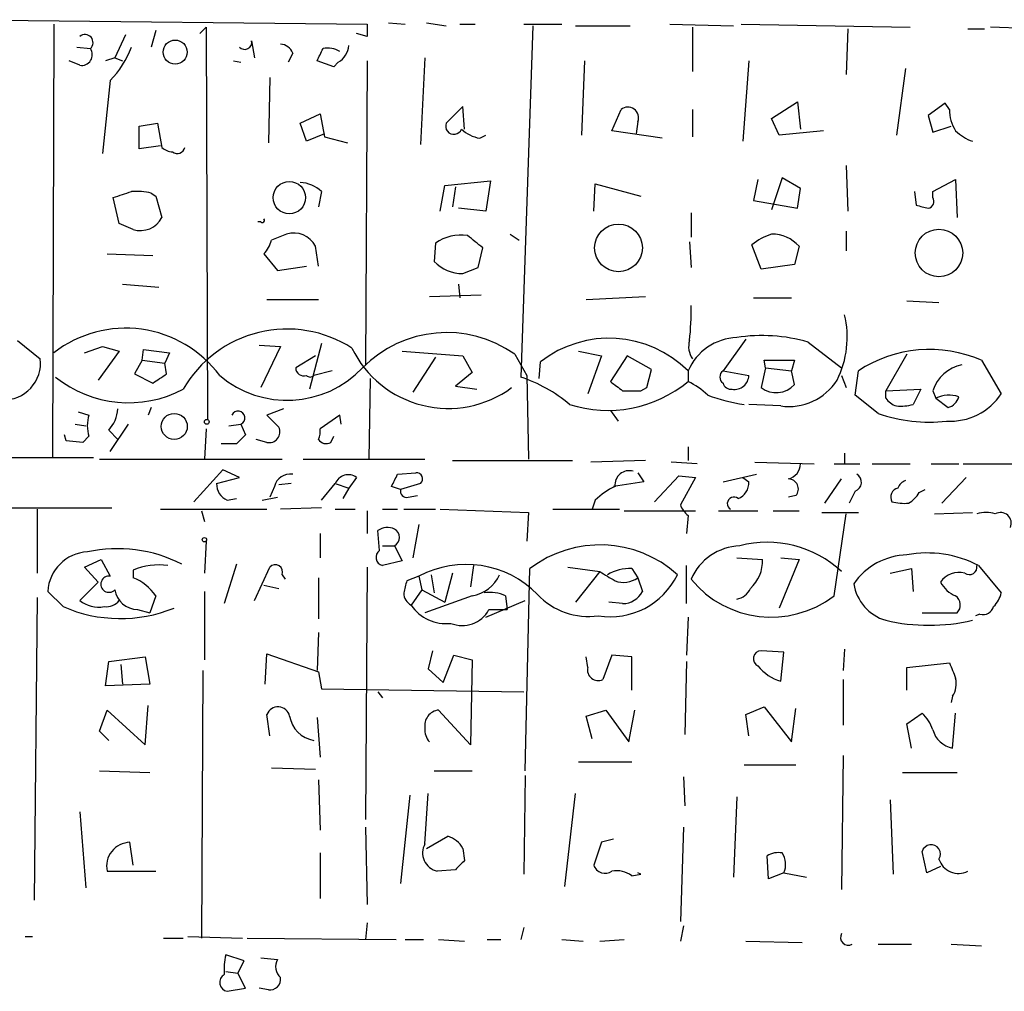
# Model space of a CAD drawing. Extents: x 4 to 24080, y -140901 to 4254.
# Drawn here: x 436 to 491, y 3617 to 3671 of the extents above; entities that cross this region are included whole.
import ezdxf

# ---------------------------------------------------------------- set-up
doc = ezdxf.new("R2010")
doc.units = 0
doc.header["$MEASUREMENT"] = 0
doc.layers.add('MAIN', color=5, linetype='CONTINUOUS')

msp = doc.modelspace()

# ---------------------------------------------------------------- linework, layer by layer
at = {"layer": 'MAIN'}
for p, q in [((432.1387, 3671.2789), (455.5067, 3671.0249)), ((438.0653, 3671.0249), (437.9807, 3646.8949)), ((456.692, 3671.1096), (457.6233, 3671.0249)), ((458.8087, 3671.1096), (459.9093, 3670.9402)), ((460.6713, 3671.0249), (461.518, 3671.0249)), ((464.2273, 3671.0249), (466.344, 3671.0249)), ((472.3553, 3671.0249), (475.9113, 3670.9402)), ((476.3347, 3671.0249), (485.7327, 3670.8556)), ((443.738, 3670.6862), (443.484, 3669.7549)), ((446.532, 3670.8556), (446.1933, 3670.5169)), ((446.532, 3670.8556), (446.6167, 3649.0116)), ((455.5067, 3670.3476), (454.914, 3670.5169)), ((464.7353, 3670.9402), (464.058, 3651.3822)), ((467.106, 3670.9402), (470.154, 3670.9402)), ((473.6253, 3670.8556), (473.6253, 3668.4002)), ((482.2613, 3670.7709), (482.1767, 3668.2309)), ((488.95, 3670.7709), (489.8813, 3670.7709)), ((492.506, 3670.7709), (490.22, 3670.8556)), ((442.0447, 3670.4322), (441.452, 3669.1622)), ((449.072, 3670.0936), (449.2413, 3669.1622)), ((439.3353, 3669.7549), (440.0973, 3669.6702)), ((451.358, 3669.4162), (451.104, 3668.9082)), ((439.5047, 3668.7389), (438.912, 3668.9929)), ((441.452, 3669.1622), (440.944, 3668.9929)), ((441.452, 3669.1622), (441.8753, 3668.9929)), ((448.056, 3668.9929), (448.4793, 3668.9082)), ((453.644, 3668.6542), (452.7127, 3668.9929)), ((453.898, 3668.9082), (453.644, 3668.6542)), ((455.5067, 3668.9929), (455.422, 3652.0596)), ((458.724, 3669.1622), (458.47, 3664.3362)), ((467.614, 3668.9929), (467.4447, 3664.8442)), ((476.758, 3668.9929), (476.4193, 3664.5056)), ((485.4787, 3668.5696), (484.9707, 3664.8442)), ((441.198, 3667.8922), (440.7747, 3663.8282)), ((450.088, 3668.0616), (450.0033, 3664.4209)), ((478.028, 3665.7756), (479.4673, 3666.7069)), ((479.4673, 3666.7069), (479.6367, 3665.1829)), ((487.68, 3666.6222), (486.7487, 3665.9449)), ((487.934, 3666.2836), (487.68, 3666.6222)), ((460.8407, 3666.4529), (459.9093, 3665.5216)), ((460.9253, 3665.1829), (460.8407, 3666.4529)), ((469.138, 3665.0982), (469.646, 3666.2836)), ((473.6253, 3666.2836), (473.6253, 3664.7596)), ((442.8067, 3665.3522), (443.8227, 3665.5216)), ((443.8227, 3665.5216), (444.0767, 3664.1669)), ((451.7813, 3665.5216), (452.882, 3666.0296)), ((452.12, 3664.5056), (451.7813, 3665.5216)), ((452.882, 3666.0296), (453.136, 3664.7596)), ((470.5773, 3665.6062), (470.4927, 3664.9289)), ((478.4513, 3664.8442), (478.028, 3665.7756)), ((486.7487, 3665.9449), (487.0027, 3665.0136)), ((442.8067, 3664.0822), (442.8067, 3665.3522)), ((471.932, 3664.6749), (469.138, 3665.0982)), ((480.9067, 3665.0982), (478.4513, 3664.8442)), ((487.0027, 3665.0136), (488.0187, 3665.3522)), ((453.136, 3664.9289), (452.12, 3664.5056)), ((453.136, 3664.7596), (454.406, 3664.4209)), ((461.772, 3664.6749), (462.1107, 3664.8442)), ((443.992, 3664.2516), (442.8067, 3664.0822)), ((482.1767, 3663.1509), (482.2613, 3660.6109)), ((459.8247, 3662.0502), (462.3647, 3662.3042)), ((462.3647, 3662.3042), (462.1107, 3660.6109)), ((477.266, 3662.3889), (477.012, 3661.2036)), ((478.6207, 3662.4736), (478.028, 3660.6956)), ((479.6367, 3661.8809), (478.6207, 3662.4736)), ((487.0027, 3661.7116), (488.2727, 3662.3889)), ((488.2727, 3662.3889), (488.3573, 3660.2722)), ((452.9667, 3661.7116), (452.7973, 3660.8649)), ((459.5707, 3660.6109), (459.8247, 3662.0502)), ((460.4173, 3661.9656), (460.248, 3660.8649)), ((468.122, 3660.6109), (468.2067, 3662.1349)), ((468.2067, 3662.1349), (470.7467, 3661.4576)), ((479.4673, 3660.7802), (479.6367, 3661.8809)), ((485.9867, 3661.7116), (486.0713, 3660.9496)), ((487.0027, 3661.3729), (487.0027, 3661.7116)), ((441.706, 3659.9336), (441.3673, 3661.3729)), ((443.484, 3661.6269), (443.738, 3661.4576)), ((443.738, 3661.4576), (444.0767, 3660.2722)), ((477.012, 3661.2036), (479.4673, 3660.7802)), ((462.1107, 3660.6109), (460.5867, 3660.7802)), ((473.5407, 3660.5262), (473.5407, 3659.1716)), ((442.468, 3659.5949), (441.706, 3659.9336)), ((449.58, 3660.0182), (449.4107, 3660.0182)), ((482.1767, 3659.5102), (482.1767, 3658.4096)), ((451.0193, 3659.3409), (450.1727, 3659.0022)), ((463.4653, 3659.3409), (463.9733, 3659.0022)), ((452.7973, 3657.5629), (452.628, 3658.6636)), ((459.3167, 3658.8329), (459.232, 3657.8169)), ((461.6873, 3657.4782), (461.9413, 3658.5789)), ((473.456, 3658.9176), (473.5407, 3657.4782)), ((477.4353, 3657.3936), (476.9273, 3658.7482)), ((479.552, 3658.6636), (479.298, 3657.6476)), ((441.0287, 3658.2402), (443.5687, 3658.1556)), ((449.7493, 3658.2402), (450.5113, 3657.3089)), ((450.5113, 3657.3089), (452.12, 3657.5629)), ((460.8407, 3657.1396), (461.6873, 3657.4782)), ((479.298, 3657.6476), (477.4353, 3657.3936)), ((441.8753, 3656.5469), (443.9073, 3656.3776)), ((460.5867, 3656.5469), (460.6713, 3655.7849)), ((449.9187, 3655.7002), (452.7973, 3655.7002)), ((458.978, 3655.8696), (461.8567, 3655.9542)), ((467.6987, 3655.7002), (471.0007, 3655.8696)), ((477.012, 3655.7849), (479.1287, 3655.7849)), ((485.5633, 3655.6156), (487.3413, 3655.5309)), ((476.5887, 3653.4989), (475.3187, 3651.7209)), ((436.0333, 3653.4142), (437.3033, 3652.3982)), ((439.7587, 3652.7369), (440.7747, 3653.0756)), ((440.7747, 3653.0756), (441.706, 3652.8216)), ((442.976, 3652.3136), (443.0607, 3652.9062)), ((443.0607, 3652.9062), (444.5, 3652.7369)), ((449.4953, 3653.1602), (450.6807, 3653.0756)), ((450.6807, 3653.0756), (449.58, 3650.7896)), ((452.9667, 3653.2449), (452.2893, 3650.7049)), ((480.06, 3653.3296), (481.9227, 3651.8902)), ((441.706, 3652.8216), (440.5207, 3651.2129)), ((444.5, 3652.7369), (444.246, 3652.1442)), ((452.628, 3652.5676), (451.5273, 3651.8902)), ((457.454, 3652.8216), (460.8407, 3652.5676)), ((459.3167, 3652.4829), (458.0467, 3650.5356)), ((460.8407, 3652.5676), (461.3487, 3651.6362)), ((463.7193, 3652.6522), (464.3967, 3651.4669)), ((467.2753, 3652.8216), (468.5453, 3652.5676)), ((468.5453, 3652.5676), (467.7833, 3650.4509)), ((469.9847, 3652.5676), (469.0533, 3651.1282)), ((471.3393, 3651.8056), (469.9847, 3652.5676)), ((485.5633, 3652.6522), (484.378, 3650.6202)), ((442.976, 3652.3136), (442.5527, 3651.5516)), ((442.976, 3652.3136), (444.246, 3652.1442)), ((444.3307, 3651.5516), (444.246, 3652.1442)), ((465.074, 3651.2976), (465.1587, 3652.2289)), ((471.0853, 3650.7896), (471.3393, 3651.8056)), ((477.6893, 3651.8902), (477.4353, 3650.7896)), ((477.6893, 3651.8902), (477.6047, 3652.3136)), ((477.6047, 3652.3136), (479.298, 3652.3136)), ((477.6893, 3651.8902), (479.1287, 3651.7209)), ((479.298, 3652.3136), (479.1287, 3651.7209)), ((489.712, 3652.3136), (490.8127, 3650.4509)), ((442.5527, 3651.5516), (443.5687, 3651.0436)), ((453.5593, 3651.7209), (452.5433, 3651.4669)), ((455.676, 3651.2976), (455.5913, 3646.8102)), ((461.3487, 3651.6362), (460.4173, 3650.8742)), ((464.3967, 3651.4669), (464.4813, 3646.8102)), ((473.3713, 3651.7209), (473.3713, 3651.1282)), ((475.3187, 3651.7209), (476.758, 3651.4669)), ((479.298, 3650.9589), (479.1287, 3651.7209)), ((481.9227, 3651.4669), (482.1767, 3650.7896)), ((482.6847, 3650.3662), (482.854, 3651.7209)), ((460.4173, 3650.8742), (461.6027, 3650.7049)), ((470.7467, 3650.6202), (471.0853, 3650.7896)), ((483.9547, 3649.3502), (482.6847, 3650.3662)), ((484.378, 3650.6202), (486.3253, 3650.7049)), ((484.378, 3650.1969), (484.378, 3650.6202)), ((486.3253, 3650.7049), (485.902, 3649.8582)), ((487.0027, 3650.6202), (487.172, 3650.1969)), ((487.172, 3650.1969), (487.8493, 3649.6889)), ((443.484, 3649.6889), (443.3147, 3649.2656)), ((478.536, 3649.7736), (476.758, 3649.8582)), ((439.42, 3649.4349), (440.0127, 3649.2656)), ((450.85, 3649.6042), (449.9187, 3649.2656)), ((449.9187, 3649.2656), (450.596, 3648.5882)), ((453.9827, 3649.2656), (452.882, 3648.5036)), ((454.0673, 3648.7576), (453.9827, 3649.2656)), ((469.0533, 3649.5196), (469.4767, 3648.9269)), ((439.2507, 3648.7576), (439.8433, 3648.6729)), ((441.198, 3647.2336), (442.214, 3648.7576)), ((447.802, 3648.6729), (448.4793, 3648.7576)), ((448.4793, 3648.7576), (448.7333, 3648.1649)), ((438.7427, 3647.8262), (438.658, 3648.1649)), ((440.0127, 3648.0802), (439.674, 3647.7416)), ((441.1133, 3648.4189), (441.6213, 3647.9109)), ((446.532, 3648.5036), (446.4473, 3646.8102)), ((453.4747, 3647.7416), (453.644, 3648.0802)), ((439.674, 3647.7416), (438.7427, 3647.8262)), ((448.2253, 3647.6569), (447.3787, 3647.6569)), ((449.9187, 3647.7416), (449.326, 3647.9109)), ((473.3713, 3647.4876), (473.3713, 3646.7256)), ((434.086, 3646.8949), (440.2667, 3646.8949)), ((482.092, 3647.1489), (482.092, 3646.5562)), ((440.6053, 3646.8102), (450.7653, 3646.8102)), ((451.9507, 3646.8102), (458.724, 3646.8102)), ((460.248, 3646.7256), (466.9367, 3646.7256)), ((471.0007, 3646.7256), (467.9527, 3646.6409)), ((473.8793, 3646.5562), (472.44, 3646.6409)), ((477.0967, 3646.6409), (480.3987, 3646.5562)), ((481.4993, 3646.5562), (482.9387, 3646.5562)), ((483.616, 3646.5562), (485.7327, 3646.5562)), ((486.918, 3646.5562), (488.442, 3646.5562)), ((488.696, 3646.5562), (493.3527, 3646.5562)), ((447.4633, 3646.2176), (445.8547, 3644.4396)), ((447.1247, 3645.4556), (448.3947, 3645.7942)), ((448.3947, 3645.7942), (447.4633, 3646.2176)), ((454.914, 3645.7942), (454.4907, 3645.2016)), ((457.2, 3645.9636), (458.216, 3646.0482)), ((470.5773, 3646.0482), (470.916, 3645.5402)), ((471.5087, 3644.4396), (472.8633, 3645.8789)), ((472.8633, 3645.8789), (473.7947, 3645.7942)), ((473.7947, 3645.7942), (472.948, 3644.2702)), ((475.3187, 3645.5402), (477.1813, 3645.9636)), ((476.4193, 3645.7942), (476.758, 3645.5402)), ((487.5107, 3644.3549), (488.8653, 3645.7942)), ((450.342, 3645.2862), (450.088, 3644.6936)), ((451.2733, 3645.4556), (450.596, 3645.3709)), ((452.9667, 3644.5242), (453.7287, 3645.4556)), ((453.7287, 3645.4556), (454.4907, 3645.2016)), ((457.3693, 3645.1169), (456.8613, 3645.2862)), ((458.47, 3645.4556), (457.3693, 3645.1169)), ((470.916, 3645.5402), (469.2227, 3645.2862)), ((480.9913, 3644.3549), (481.9227, 3645.7096)), ((449.6647, 3644.5242), (450.5113, 3644.6936)), ((454.4907, 3645.2016), (454.152, 3644.6089)), ((457.7927, 3644.6936), (458.3007, 3644.7782)), ((479.3827, 3644.7782), (478.9593, 3644.6936)), ((482.6847, 3645.0322), (482.346, 3644.3549)), ((486.2407, 3644.9476), (486.5793, 3645.1169)), ((447.7173, 3644.5242), (448.2253, 3644.6089)), ((468.2067, 3644.5242), (468.0373, 3644.0162)), ((435.102, 3644.1009), (441.2827, 3644.1009)), ((437.134, 3644.0162), (437.134, 3640.4602)), ((443.992, 3644.0162), (449.9187, 3644.0162)), ((446.278, 3643.9316), (446.4473, 3643.3389)), ((452.9667, 3644.1009), (450.6807, 3644.0162)), ((453.7287, 3644.0162), (454.8293, 3644.0162)), ((455.5067, 3643.9316), (455.5067, 3642.6616)), ((456.3533, 3644.0162), (457.2, 3644.0162)), ((457.5387, 3644.0162), (459.3167, 3644.0162)), ((459.5707, 3644.0162), (464.4813, 3643.8469)), ((464.4813, 3643.8469), (464.3967, 3642.2382)), ((465.836, 3644.0162), (469.5613, 3644.0162)), ((469.8153, 3643.9316), (473.7947, 3643.9316)), ((473.3713, 3643.6776), (473.2867, 3642.6616)), ((475.0647, 3643.9316), (477.266, 3643.9316)), ((478.1127, 3643.9316), (479.552, 3643.9316)), ((480.822, 3643.8469), (482.854, 3643.8469)), ((481.4993, 3639.1902), (482.1767, 3643.7622)), ((487.0873, 3643.7622), (489.204, 3643.8469)), ((458.3853, 3643.1696), (458.0467, 3641.3069)), ((452.882, 3642.6616), (452.882, 3641.3069)), ((456.184, 3641.7302), (456.0993, 3642.8309)), ((446.532, 3642.2382), (446.4473, 3640.4602)), ((456.3533, 3641.9842), (457.0307, 3641.9842)), ((457.0307, 3641.9842), (457.454, 3641.1376)), ((439.7587, 3640.7989), (440.69, 3641.2222)), ((440.69, 3641.2222), (441.198, 3640.2909)), ((448.2253, 3640.9682), (447.548, 3638.7669)), ((457.454, 3641.1376), (456.3533, 3640.8836)), ((461.4333, 3640.8836), (461.264, 3639.6982)), ((473.2867, 3638.7669), (473.2867, 3640.8836)), ((476.0807, 3641.3069), (477.52, 3641.2222)), ((479.552, 3641.2222), (478.4513, 3638.5129)), ((478.536, 3641.3069), (479.552, 3641.2222)), ((489.5427, 3640.8836), (490.8127, 3639.3596)), ((440.5207, 3639.9522), (439.7587, 3640.7989)), ((442.468, 3640.6296), (442.468, 3640.2062)), ((449.2413, 3638.9362), (450.088, 3640.7989)), ((450.7653, 3640.3756), (450.9347, 3640.1216)), ((455.5067, 3640.7989), (455.422, 3626.7442)), ((458.3853, 3640.2909), (457.708, 3640.0369)), ((458.3853, 3640.2909), (458.5547, 3639.5289)), ((459.0627, 3640.3756), (459.232, 3639.3596)), ((460.248, 3640.4602), (459.8247, 3638.8516)), ((464.312, 3629.4536), (464.566, 3640.7142)), ((466.6827, 3640.7989), (468.4607, 3640.5449)), ((468.4607, 3640.5449), (467.106, 3638.8516)), ((470.2387, 3640.7142), (470.5773, 3640.2062)), ((484.632, 3640.4602), (485.8173, 3640.7142)), ((485.8173, 3640.7142), (485.902, 3639.4442)), ((439.5047, 3638.9362), (440.5207, 3639.9522)), ((449.7493, 3639.7829), (450.596, 3639.6136)), ((452.7973, 3640.2062), (452.7973, 3637.9202)), ((470.5773, 3640.2062), (470.8313, 3639.4442)), ((438.5733, 3638.5976), (437.7267, 3639.4442)), ((446.4473, 3639.4442), (446.4473, 3635.6342)), ((458.5547, 3639.5289), (457.962, 3638.6822)), ((458.5547, 3639.5289), (459.8247, 3638.8516)), ((437.134, 3639.1056), (436.9647, 3622.2569)), ((443.738, 3639.1902), (443.3993, 3638.2589)), ((461.3487, 3639.1902), (458.724, 3638.2589)), ((462.1107, 3638.0049), (464.312, 3638.9362)), ((463.2113, 3639.1902), (463.296, 3638.4282)), ((469.7307, 3638.7669), (468.9687, 3638.8516)), ((442.722, 3638.4282), (443.3993, 3638.2589)), ((462.28, 3638.4282), (463.296, 3638.4282)), ((486.41, 3638.2589), (488.3573, 3638.2589)), ((489.6273, 3638.1742), (489.3733, 3638.0896)), ((473.3713, 3638.0049), (473.2867, 3635.8882)), ((452.7973, 3637.1582), (452.7127, 3635.0416)), ((449.834, 3634.2796), (449.9187, 3635.9729)), ((449.9187, 3635.9729), (452.7973, 3634.9569)), ((459.1473, 3636.1422), (458.8933, 3635.1262)), ((478.7053, 3636.0576), (477.4353, 3636.1422)), ((478.536, 3634.4489), (478.7053, 3636.0576)), ((482.092, 3636.2269), (482.0073, 3635.0416)), ((440.944, 3634.1949), (441.1133, 3635.5496)), ((441.1133, 3635.5496), (443.1453, 3635.8036)), ((441.7907, 3635.3802), (441.8753, 3634.2796)), ((443.1453, 3635.8036), (443.3993, 3634.2796)), ((459.74, 3634.3642), (460.3327, 3635.8882)), ((460.3327, 3635.8882), (461.3487, 3635.6342)), ((461.3487, 3635.6342), (461.264, 3630.8929)), ((467.7833, 3635.2109), (467.6987, 3635.8036)), ((469.138, 3635.8882), (468.63, 3634.5336)), ((470.2387, 3635.8036), (469.138, 3635.8882)), ((470.2387, 3633.9409), (470.2387, 3635.8036)), ((473.2867, 3635.5496), (473.202, 3631.4856)), ((485.5633, 3635.2109), (487.934, 3635.4649)), ((446.3627, 3635.0416), (446.278, 3620.1402)), ((452.7973, 3634.9569), (452.9667, 3634.0256)), ((458.8933, 3635.1262), (459.74, 3634.3642)), ((485.5633, 3633.9409), (485.5633, 3635.2109)), ((443.3993, 3634.2796), (440.944, 3634.1949)), ((482.0073, 3634.5336), (482.0073, 3631.9936)), ((452.9667, 3634.0256), (464.2273, 3633.8562)), ((456.0993, 3633.8562), (456.3533, 3633.5176)), ((488.1033, 3633.6022), (488.0187, 3633.2636)), ((440.6053, 3631.6549), (441.0287, 3632.8402)), ((441.0287, 3632.8402), (443.1453, 3630.8929)), ((443.1453, 3630.8929), (443.3147, 3633.0942)), ((461.264, 3630.8929), (459.486, 3632.8402)), ((467.6987, 3632.5016), (468.7993, 3632.8402)), ((468.7993, 3632.8402), (470.0693, 3631.0622)), ((470.0693, 3631.0622), (470.408, 3632.8402)), ((476.5887, 3632.5862), (477.6047, 3633.0096)), ((477.6047, 3633.0096), (479.1287, 3631.0622)), ((479.1287, 3631.0622), (479.3827, 3632.9249)), ((485.5633, 3632.0782), (486.41, 3632.6709)), ((488.1033, 3630.7236), (488.2727, 3632.6709)), ((450.088, 3631.4009), (449.9187, 3632.5862)), ((452.7127, 3632.4169), (452.882, 3630.2156)), ((468.0373, 3631.2316), (467.6987, 3632.5016)), ((476.758, 3631.4009), (476.5887, 3632.5862)), ((485.8173, 3630.7236), (485.5633, 3632.0782)), ((441.1133, 3631.1469), (440.6053, 3631.6549)), ((467.2753, 3629.9616), (470.2387, 3629.9616)), ((482.0073, 3630.3002), (481.9227, 3622.8496)), ((440.6053, 3629.4536), (443.3993, 3629.3689)), ((450.1727, 3629.6229), (452.628, 3629.5382)), ((459.232, 3629.4536), (461.3487, 3629.4536)), ((476.504, 3629.7922), (479.3827, 3629.7922)), ((485.3093, 3629.3689), (488.3573, 3629.3689)), ((452.7973, 3628.9456), (452.882, 3626.1516)), ((464.312, 3629.1996), (464.2273, 3623.6962)), ((473.1173, 3629.1149), (473.202, 3627.5062)), ((457.8773, 3628.0989), (457.3693, 3623.1882)), ((458.724, 3625.3896), (458.8933, 3628.1836)), ((466.5133, 3623.0189), (467.106, 3628.1836)), ((476.0807, 3628.0142), (475.9113, 3623.5269)), ((484.632, 3627.8449), (484.8013, 3623.6962)), ((439.5047, 3627.1676), (439.8433, 3622.9342)), ((455.422, 3626.3209), (455.5067, 3622.0029)), ((473.1173, 3626.3209), (472.948, 3621.0716)), ((458.8087, 3625.1356), (459.994, 3625.8129)), ((469.2227, 3625.6436), (468.5453, 3625.4742)), ((442.468, 3624.2042), (442.2987, 3625.4742)), ((460.8407, 3625.1356), (460.9253, 3624.4582)), ((468.5453, 3625.4742), (468.122, 3624.2042)), ((486.664, 3623.7809), (486.41, 3624.9662)), ((452.882, 3624.8816), (452.882, 3622.3416)), ((477.8587, 3623.4422), (477.774, 3624.7122)), ((441.0287, 3623.8656), (443.738, 3623.8656)), ((460.4173, 3623.9502), (459.4013, 3623.8656)), ((487.426, 3624.1196), (486.664, 3623.7809)), ((470.2387, 3623.6116), (470.7467, 3623.6962)), ((470.7467, 3623.6962), (470.5773, 3623.7809)), ((478.7053, 3623.7809), (477.8587, 3623.4422)), ((478.7053, 3623.7809), (479.9753, 3623.5269)), ((455.5067, 3620.9869), (455.422, 3620.0556)), ((464.2273, 3620.7329), (464.058, 3620.0556)), ((473.1173, 3620.8176), (472.948, 3619.9709)), ((436.4567, 3620.2249), (436.88, 3620.2249)), ((444.1613, 3620.1402), (445.262, 3620.1402)), ((445.516, 3620.2249), (448.564, 3620.1402)), ((448.818, 3620.1402), (457.1153, 3620.0556)), ((457.6233, 3620.0556), (458.6393, 3620.0556)), ((459.486, 3620.0556), (460.9253, 3619.9709)), ((462.1953, 3620.0556), (462.9573, 3620.0556)), ((466.344, 3620.0556), (467.5293, 3619.9709)), ((468.4607, 3619.9709), (469.8153, 3620.0556)), ((476.5887, 3619.9709), (479.7213, 3619.8862)), ((483.9547, 3619.8016), (485.8173, 3619.8016)), ((488.0187, 3619.8016), (489.712, 3619.7169)), ((448.6487, 3618.8702), (447.6327, 3619.2089)), ((449.58, 3619.0396), (450.5113, 3618.9549)), ((448.31, 3618.1929), (448.6487, 3618.8702)), ((447.6327, 3618.2776), (448.31, 3618.1929)), ((448.7333, 3617.3462), (448.31, 3618.1929)), ((447.7173, 3617.1769), (448.7333, 3617.3462)), ((450.0033, 3617.2616), (449.4953, 3617.3462))]:
    msp.add_line(p, q, dxfattribs=at)
for centre, radius in [((444.8156, 3669.473), 0.671), ((451.1735, 3661.3699), 0.9019), ((469.5004, 3658.5726), 1.3281), ((487.3427, 3658.2887), 1.3232), ((444.7642, 3648.6301), 0.7248), ((446.5743, 3648.8846), 0.1338), ((446.4473, 3642.3229), 0.1197)]:
    msp.add_circle(centre, radius, dxfattribs=at)
for centre, radius, start, end in [((624.8066, 3670.6862), 169.3002, 179.885375, 180.114592), ((439.7938, 3670.0026), 0.4501, 312.39785, 129.96203), ((448.6871, 3670.0168), 0.3925, 221.85051, 11.28417), ((450.6022, 3669.1141), 0.8139, 21.78703, 84.46523), ((439.6015, 3669.3315), 0.6004, 260.72279, 34.33848), ((437.4431, 3671.5901), 5.2701, 315.4382, 339.62083), ((283.577, 3753.9715), 189.2835, 333.323742, 333.552952), ((453.3053, 3668.4208), 1.275, 57.90554, 101.49149), ((453.2632, 3669.9664), 1.234, 300.95898, 354.1023), ((470.0193, 3665.8179), 0.5968, 339.22372, 128.71528), ((489.7823, 3666.1706), 1.8517, 176.50145, 215.38949), ((460.3326, 3665.3522), 0.4559, 158.18926, 338.20559), ((462.1958, 3666.7924), 2.1595, 228.18535, 258.68226), ((490.1209, 3666.9747), 2.6338, 225.43532, 249.62753), ((444.7287, 3664.8699), 0.9588, 227.1555, 266.44827), ((444.9318, 3664.2432), 0.4219, 231.52471, 349.57975), ((451.6624, 3660.3051), 1.9182, 47.15909, 86.44621), ((357.2028, 3915.5347), 267.7347, 288.322049, 288.551239), ((442.6367, 3657.8109), 3.9089, 77.48121, 93.71687), ((486.6781, 3661.1612), 0.3875, 280.49794, 33.11188), ((528.76, 3830.2148), 174.5653, 255.845177, 256.07436), ((442.8691, 3660.8913), 1.357, 252.80818, 332.85716), ((449.6647, 3660.1029), 0.1197, 225, 45.03384), ((448.5461, 3659.4074), 1.6763, 315.8701, 346.01184), ((451.4204, 3658.0445), 1.357, 27.14284, 107.19182), ((460.7135, 3656.9118), 2.3752, 80.76452, 126.02028), ((292.1832, 3447.2554), 271.0635, 51.224768, 51.453938), ((479.0782, 3656.0722), 3.4333, 107.81168, 128.79143), ((478.0414, 3657.3178), 2.0231, 41.69798, 90.37949), ((460.8453, 3659.3997), 2.2601, 224.45325, 269.88339), ((458.9059, 3655.0226), 14.6387, 353.69201, 1.32696), ((476.8552, 3653.6175), 5.3807, 333.45543, 13.28107), ((442.0572, 3647.5786), 6.5225, 36.59372, 127.73554), ((451.0485, 3647.377), 6.6752, 57.24626, 150.09617), ((459.9329, 3647.3057), 6.5515, 54.69381, 135.59182), ((468.9776, 3647.3286), 6.2126, 44.99087, 127.92999), ((476.2137, 3650.4883), 3.0982, 92.46039, 156.55615), ((477.4854, 3644.2924), 9.3968, 74.09832, 98.59722), ((460.0208, 3655.5888), 5.9571, 205.85532, 306.32974), ((474.5564, 3653.0755), 1.1513, 162.89178, 216.03286), ((486.8287, 3645.7034), 7.2117, 66.43367, 123.4457), ((435.2735, 3652.1547), 2.0444, 267.56657, 6.84066), ((451.0495, 3655.8882), 5.801, 229.65507, 316.43328), ((451.9824, 3651.9008), 0.4552, 181.33427, 287.59506), ((489.0066, 3649.9993), 2.0979, 100.86108, 162.78462), ((442.2198, 3656.4383), 6.4906, 231.16841, 297.95087), ((316.9266, 3841.8322), 228.9946, 303.575504, 303.804645), ((452.3317, 3651.6784), 0.2992, 224.97292, 315.01354), ((461.4478, 3643.5717), 8.2351, 49.76282, 71.52083), ((475.5514, 3651.3822), 0.4109, 124.49057, 235.50153), ((475.9551, 3651.4981), 0.8035, 260.80495, 357.77466), ((468.905, 3656.5476), 7.0227, 252.27793, 309.49302), ((596.4099, 3820.2481), 211.7103, 233.018239, 233.247389), ((471.7762, 3647.6481), 3.8282, 45.236, 65.3757), ((475.7589, 3651.1535), 0.4537, 194.01787, 278.59446), ((478.2742, 3651.8911), 1.3846, 232.70718, 317.68122), ((478.9947, 3652.9041), 3.1639, 261.66399, 327.68825), ((470.2387, 3904.62), 254.0003, 269.885409, 270.114592), ((477.7127, 3659.011), 9.2323, 249.45035, 262.47717), ((485.3087, 3650.8735), 1.1507, 216.01639, 252.91777), ((487.9087, 3648.7146), 1.6553, 71.20493, 116.42728), ((487.9728, 3652.3208), 3.4002, 266.49125, 326.63755), ((487.6803, 3650.4506), 0.7802, 282.50969, 347.49031), ((485.2248, 3652.1448), 2.3848, 263.88347, 286.49719), ((441.8759, 3648.6729), 1.9552, 162.35368, 197.64632), ((439.7082, 3649.7226), 1.9168, 317.14378, 356.45853), ((448.3132, 3649.0995), 0.3801, 295.91116, 154.08884), ((486.7909, 3657.5204), 8.6485, 250.85609, 276.46508), ((450.0457, 3648.3342), 0.6061, 257.90392, 24.77646), ((575.4792, 3520.911), 179.6053, 134.885409, 135.114591), ((451.9517, 3648.3341), 0.9456, 333.41327, 10.32598), ((453.2207, 3648.1651), 0.4938, 210.97967, 300.95381), ((478.7536, 3646.5685), 0.8832, 283.46823, 359.20202), ((451.2226, 3645.066), 0.9078, 81.4218, 165.96069), ((454.4567, 3645.151), 0.7892, 54.58807, 157.29524), ((287.6707, 3730.3049), 189.3506, 333.320357, 333.549527), ((458.2622, 3645.7173), 0.3341, 308.45094, 97.94821), ((470.0912, 3645.3785), 0.7893, 72.89887, 186.71535), ((482.5064, 3645.5179), 0.5175, 290.15814, 59.4654), ((448.0763, 3645.4068), 0.9529, 177.06433, 247.86583), ((470.9034, 3641.8051), 3.8296, 114.63167, 134.76302), ((475.8065, 3645.4915), 0.9527, 292.12303, 2.92998), ((478.9483, 3645.1427), 0.567, 320.00038, 88.88839), ((485.7751, 3644.905), 0.7785, 112.37813, 157.60545), ((457.6938, 3645.0181), 0.3392, 163.06616, 286.94999), ((475.9232, 3644.3343), 0.3661, 48.59912, 240.33277), ((485.1893, 3644.6858), 0.5329, 104.56298, 207.51717), ((484.9286, 3645.667), 1.4964, 298.73514, 331.26486), ((474.0494, 3644.6095), 1.1525, 197.1221, 233.95837), ((485.4363, 3647.19), 2.843, 255.33809, 274.27041), ((489.966, 3642.2811), 1.5658, 71.06863, 108.93137), ((490.7704, 3643.2401), 0.6004, 336.44549, 119.5839), ((456.6348, 3642.1058), 0.9014, 63.94663, 126.44657), ((456.7625, 3642.4499), 0.5374, 299.93795, 60.06205), ((468.4687, 3635.606), 6.4284, 47.89778, 127.38008), ((476.3827, 3638.8895), 3.0976, 92.45533, 156.56169), ((477.7834, 3636.1294), 6.0523, 46.84921, 104.67639), ((440.0466, 3639.3257), 2.3229, 92.92658, 177.07589), ((441.5967, 3633.8987), 7.9246, 63.13844, 102.15591), ((456.4802, 3641.3492), 0.4826, 127.86249, 254.75425), ((485.6648, 3637.7554), 3.7221, 91.56259, 145.42615), ((486.7063, 3635.4944), 6.09, 62.24163, 100.81766), ((443.9073, 3637.1866), 3.7317, 82.17606, 112.68671), ((450.3925, 3640.5326), 0.4045, 337.16222, 138.82873), ((461.008, 3635.3674), 5.5785, 44.46401, 118.04379), ((475.4835, 3641.1328), 2.0385, 311.81841, 2.5136), ((489.0331, 3640.8099), 0.4313, 234.1797, 9.8402), ((441.1287, 3639.8445), 0.4517, 81.17573, 315.69049), ((460.9806, 3641.2358), 2.0785, 280.20104, 335.55217), ((469.0531, 3642.1682), 4.1344, 260.57413, 334.30512), ((595.8839, 3851.9407), 246.8296, 238.919658, 239.148841), ((470.1198, 3638.3105), 2.4066, 87.16815, 120.8972), ((488.4589, 3639.2582), 1.2444, 75.01223, 146.10306), ((441.5383, 3637.7424), 2.6334, 33.35214, 69.3263), ((626.9306, 3597.3777), 174.5167, 165.851148, 166.080355), ((469.7876, 3641.2822), 1.3347, 248.90886, 306.27576), ((478.004, 3643.7918), 5.7785, 219.43068, 307.21971), ((485.0994, 3640.2607), 2.5301, 188.93813, 253.43372), ((488.9417, 3640.785), 1.7294, 208.78655, 247.24252), ((442.7631, 3639.7587), 1.3311, 189.9414, 268.23066), ((458.3147, 3639.3736), 0.7761, 181.03357, 242.97276), ((462.3646, 3637.4975), 1.8926, 63.42547, 100.30593), ((467.8268, 3641.9513), 3.9006, 223.32646, 278.09416), ((469.7248, 3640.0093), 1.2424, 270.27209, 332.94617), ((475.9387, 3639.9897), 0.9791, 278.33864, 337.41074), ((489.1861, 3639.7648), 1.6763, 315.8701, 346.01184), ((440.5587, 3640.274), 1.7031, 231.76682, 280.16583), ((440.9561, 3639.5834), 0.9906, 264.39186, 319.20422), ((459.896, 3639.9799), 2.329, 213.86133, 276.59012), ((487.916, 3638.6883), 0.6157, 315.78302, 54.59862), ((441.7645, 3645.9117), 7.9799, 246.42797, 292.00127), ((460.7983, 3639.2232), 1.6815, 247.81262, 331.7844), ((489.7866, 3638.7849), 0.6311, 255.38027, 342.73642), ((486.791, 3648.1498), 10.5927, 256.83251, 283.16749), ((477.4564, 3635.6977), 0.445, 92.71774, 244.66179), ((699.7911, 3719.7217), 227.997, 201.688003, 201.917172), ((468.376, 3635.084), 0.6062, 167.91515, 294.7725), ((479.171, 3636.7772), 2.4133, 217.87373, 254.74467), ((486.9175, 3634.322), 1.3872, 328.74156, 12.329), ((450.5404, 3632.345), 0.6668, 13.57994, 158.79532), ((459.5888, 3631.9693), 0.8769, 96.73198, 189.52462), ((484.533, 3630.8221), 2.6346, 20.38016, 44.56635), ((452.8059, 3632.7641), 1.6384, 189.2197, 260.77684), ((459.6976, 3631.7254), 0.9786, 174.20552, 222.66438), ((488.3512, 3632.0963), 1.3949, 194.81632, 259.76312), ((459.5698, 3624.4147), 1.4611, 29.56346, 73.12272), ((442.3304, 3624.1435), 1.3311, 91.36464, 192.05116), ((459.6342, 3624.8816), 1.0424, 150.83328, 257.08902), ((486.9059, 3624.8211), 0.5167, 327.42335, 163.69056), ((587.6712, 3497.2043), 179.6053, 134.885409, 135.114591), ((478.4092, 3623.7382), 1.1628, 79.52019, 123.11062), ((477.6667, 3624.2547), 1.1415, 335.47795, 33.31003), ((488.431, 3624.8821), 1.1413, 197.29023, 297.04774), ((468.757, 3624.4159), 0.6694, 198.43766, 304.69678), ((469.3918, 3622.4537), 1.4345, 53.81788, 100.19053), ((482.2959, 3620.1748), 0.4329, 149.54922, 300.45078), ((451.4388, 3618.3624), 3.8991, 167.46115, 183.73803), ((451.221, 3618.5511), 0.8165, 150.3613, 228.56983), ((447.7951, 3617.6721), 0.5012, 119.53646, 261.07135), ((450.088, 3617.8543), 0.5987, 261.86719, 8.12334)]:
    msp.add_arc(centre, radius, start, end, dxfattribs=at)

doc.saveas('drawing.dxf')
